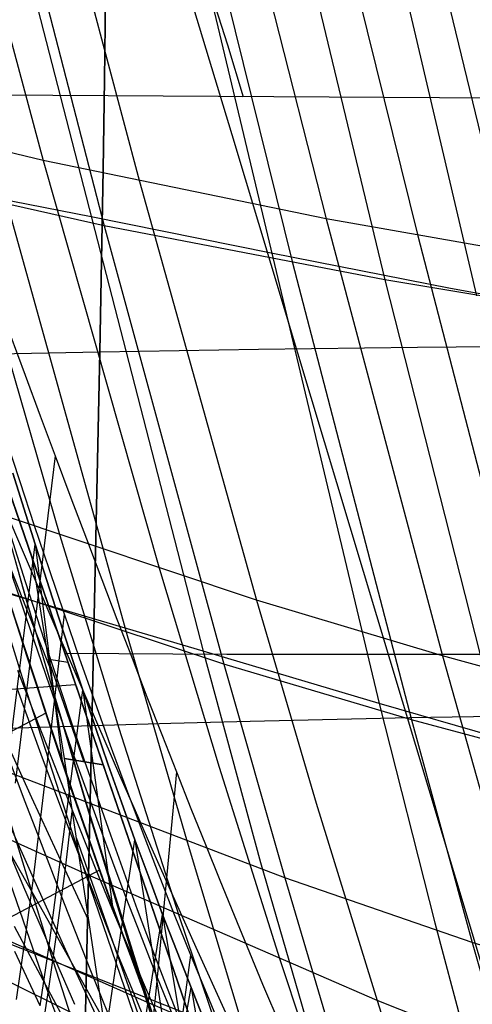
# Model space of a CAD drawing. Units: millimetres. Extents: x -250 to 250, y -79 to 68.
# Drawn here: x -57 to -47, y -36 to -15 of the extents above; entities that cross this region are included whole.
import ezdxf

# ---------------------------------------------------------------- set-up
doc = ezdxf.new("R2010")
doc.units = ezdxf.units.MM
doc.header["$MEASUREMENT"] = 0
doc.layers.add('Predefinito', color=7, linetype='Continuous', true_color=0x000000)

# ---------------------------------------------------------------- blocks, each defined once
blk = doc.blocks.new('Blocco 02')
at = {"layer": 'Predefinito'}
for p, q in [((-53.271, -15.763, -160.052), (-53.829, -13.915, -159.396)), ((-53.271, -15.763, 160.052), (-53.829, -13.915, 159.396)), ((-55.458, -14.489, 166.759), (-55.483, -16.42, 167.621)), ((-55.458, -14.489, -166.759), (-55.483, -16.42, -167.621)), ((-55.483, -16.42, -167.621), (-55.458, -14.489, -166.759)), ((-55.483, -16.42, 167.621), (-55.458, -14.489, 166.759)), ((-52.709, -17.622, -160.668), (-53.271, -15.763, -160.052)), ((-52.709, -17.622, 160.668), (-53.271, -15.763, 160.052)), ((-55.483, -16.42, 167.621), (-55.512, -18.374, 168.448)), ((-55.483, -16.42, -167.621), (-55.512, -18.374, -168.448)), ((-55.512, -18.374, -168.448), (-55.483, -16.42, -167.621)), ((-55.512, -18.374, 168.448), (-55.483, -16.42, 167.621)), ((-42.298, -52.203, -170.992), (-52.709, -17.622, -160.668)), ((-42.298, -52.203, 170.992), (-52.709, -17.622, 160.668)), ((-49.434, -48.942, 173.531), (-60.12, -17.906, 164.367)), ((-49.434, -48.942, -173.531), (-60.12, -17.906, -164.367)), ((-60.12, -17.906, -164.367), (-49.434, -48.942, -173.531)), ((-60.12, -17.906, 164.367), (-49.434, -48.942, 173.531)), ((-55.512, -18.374, 168.448), (-55.546, -20.348, 169.24)), ((-55.512, -18.374, -168.448), (-55.546, -20.348, -169.24)), ((-55.546, -20.348, -169.24), (-55.512, -18.374, -168.448)), ((-55.546, -20.348, 169.24), (-55.512, -18.374, 168.448)), ((-55.546, -20.348, 169.24), (-55.584, -22.341, 169.997)), ((-55.546, -20.348, -169.24), (-55.584, -22.341, -169.997)), ((-55.584, -22.341, -169.997), (-55.546, -20.348, -169.24)), ((-55.584, -22.341, 169.997), (-55.546, -20.348, 169.24)), ((-55.684, -30.788, -164.338), (-59.048, -21.019, -161.649)), ((-55.684, -30.788, 164.338), (-59.048, -21.019, 161.649)), ((-58.951, -21.302, 161.732), (-49.046, -50.069, 170.227)), ((-58.951, -21.302, -161.732), (-49.046, -50.069, -170.227)), ((-41.731, -22.18, 168.782), (-48.677, -22.236, 169.243)), ((-41.731, -22.18, -168.782), (-48.677, -22.236, -169.243)), ((-55.584, -22.341, -169.997), (-66.298, -22.551, -171.437)), ((-55.584, -22.341, 169.997), (-66.298, -22.551, 171.437)), ((-55.584, -22.341, 169.997), (-55.668, -26.373, 171.41)), ((-55.584, -22.341, -169.997), (-55.668, -26.373, -171.41)), ((-55.668, -26.373, -171.41), (-55.584, -22.341, -169.997)), ((-55.668, -26.373, 171.41), (-55.584, -22.341, 169.997)), ((-52.137, -22.281, 169.575), (-55.584, -22.341, 169.997)), ((-52.137, -22.281, -169.575), (-55.584, -22.341, -169.997)), ((-48.677, -22.236, 169.243), (-52.137, -22.281, 169.575)), ((-48.677, -22.236, -169.243), (-52.137, -22.281, -169.575)), ((-55.668, -26.373, 171.41), (-55.759, -30.454, 172.718)), ((-55.668, -26.373, -171.41), (-55.759, -30.454, -172.718)), ((-55.759, -30.454, -172.718), (-55.668, -26.373, -171.41)), ((-55.759, -30.454, 172.718), (-55.668, -26.373, 171.41)), ((-52.82, -28.9, -163.899), (-56.34, -28.883, -163.806)), ((-52.82, -28.9, 163.899), (-56.34, -28.883, 163.806)), ((0, -28.943, -164.141), (-52.82, -28.9, -163.899)), ((0, -28.943, 164.141), (-52.82, -28.9, 163.899)), ((-59.848, -29.819, -169.11), (-56.11, -29.554, -167.608)), ((-59.848, -29.819, 169.11), (-56.11, -29.554, 167.608)), ((-48.849, -30.281, 171.734), (-52.314, -30.357, 172.164)), ((-48.849, -30.281, -171.734), (-52.314, -30.357, -172.164)), ((-45.371, -30.223, 171.406), (-48.849, -30.281, 171.734)), ((-45.371, -30.223, -171.406), (-48.849, -30.281, -171.734)), ((-55.759, -30.454, -172.718), (-66.451, -30.797, -174.659)), ((-55.759, -30.454, 172.718), (-66.451, -30.797, 174.659)), ((-55.759, -30.454, 172.718), (-56.071, -44.562, 176.774)), ((-55.759, -30.454, -172.718), (-56.071, -44.562, -176.774)), ((-56.071, -44.562, -176.774), (-55.759, -30.454, -172.718)), ((-56.071, -44.562, 176.774), (-55.759, -30.454, 172.718)), ((-54.04, -30.403, 172.424), (-55.759, -30.454, 172.718)), ((-54.04, -30.403, -172.424), (-55.759, -30.454, -172.718)), ((-52.314, -30.357, 172.164), (-54.04, -30.403, 172.424)), ((-52.314, -30.357, -172.164), (-54.04, -30.403, -172.424)), ((-49.046, -50.067, -170.233), (-55.684, -30.788, -164.338)), ((-49.046, -50.067, 170.233), (-55.684, -30.788, 164.338))]:
    blk.add_line(p, q, dxfattribs=at)
blk = doc.blocks.new('Blocco 01')
at = {"layer": 'Predefinito'}
for p, q in [((-60.563, 0, -242.553), (-55.489, -19.595, -222.893)), ((-60.563, 0, 242.553), (-55.489, -19.595, 222.893)), ((-56.451, 0, -243.543), (-51.396, -20.402, -222.837)), ((-56.451, 0, 243.543), (-51.396, -20.402, 222.837)), ((-54.405, 0, -244.008), (-49.387, -20.769, -222.795)), ((-54.405, 0, 244.008), (-49.387, -20.769, 222.795)), ((-52.365, 0, -244.454), (-47.393, -21.118, -222.733)), ((-52.365, 0, 244.454), (-47.393, -21.118, 222.733)), ((-61.727, -0.033, 238.594), (-56.814, -18.178, 219.954)), ((-61.727, -0.033, -238.594), (-56.814, -18.178, -219.954)), ((-59.669, -0.061, 239.072), (-54.723, -18.633, 219.904)), ((-59.669, -0.061, -239.072), (-54.723, -18.633, -219.904)), ((-55.589, -0.1, 239.978), (-50.663, -19.444, 219.807)), ((-55.589, -0.1, -239.978), (-50.663, -19.444, -219.807)), ((-53.563, -0.114, 240.404), (-48.671, -19.812, 219.746)), ((-53.563, -0.114, -240.404), (-48.671, -19.812, -219.746)), ((-51.543, -0.126, 240.812), (-46.696, -20.16, 219.667)), ((-51.543, -0.126, -240.812), (-46.696, -20.16, -219.667)), ((-56.814, -18.178, 219.954), (-62.846, -16.755, 220.068)), ((-56.814, -18.178, -219.954), (-62.846, -16.755, -220.068)), ((-58.951, -17.687, 220.007), (-56.45, -26.321, 210.674)), ((-58.951, -17.687, -220.007), (-56.45, -26.321, -210.674)), ((-55.489, -19.595, -222.893), (-61.693, -18.203, -222.956)), ((-55.489, -19.595, 222.893), (-61.693, -18.203, 222.956)), ((-56.814, -18.178, 219.954), (-54.283, -27.048, 210.339)), ((-50.663, -19.444, 219.807), (-56.814, -18.178, 219.954)), ((-56.814, -18.178, -219.954), (-54.283, -27.048, -210.339)), ((-50.663, -19.444, -219.807), (-56.814, -18.178, -219.954)), ((-59.737, -18.661, -222.942), (-57.185, -27.712, -213.418)), ((-59.737, -18.661, 222.942), (-57.185, -27.712, 213.418)), ((-54.723, -18.633, 219.904), (-52.18, -27.723, 210.016)), ((-54.723, -18.633, -219.904), (-52.18, -27.723, -210.016)), ((-57.591, -19.145, -222.917), (-55.005, -28.437, -213.103)), ((-57.591, -19.145, 222.917), (-55.005, -28.437, 213.103)), ((-50.663, -19.444, 219.807), (-48.134, -28.931, 209.397)), ((-44.738, -20.488, 219.577), (-50.663, -19.444, 219.807)), ((-50.663, -19.444, -219.807), (-48.134, -28.931, -209.397)), ((-44.738, -20.488, -219.577), (-50.663, -19.444, -219.807)), ((-55.489, -19.595, -222.893), (-52.887, -29.111, -212.798)), ((-49.387, -20.769, -222.795), (-55.489, -19.595, -222.893)), ((-55.489, -19.595, 222.893), (-52.887, -29.111, 212.798)), ((-49.387, -20.769, 222.795), (-55.489, -19.595, 222.893)), ((-48.671, -19.812, 219.746), (-46.164, -29.481, 209.081)), ((-48.671, -19.812, -219.746), (-46.164, -29.481, -209.081)), ((-51.396, -20.402, -222.837), (-48.808, -30.319, -212.21)), ((-51.396, -20.402, 222.837), (-48.808, -30.319, 212.21)), ((-49.387, -20.769, -222.795), (-46.82, -30.869, -211.908)), ((-43.467, -21.75, -222.588), (-49.387, -20.769, -222.795)), ((-49.387, -20.769, 222.795), (-46.82, -30.869, 211.908)), ((-43.467, -21.75, 222.588), (-49.387, -20.769, 222.795)), ((-57.473, -24.967, 161.859), (-56.986, -26.511, 161.821)), ((-56.986, -26.511, 161.821), (-57.473, -24.967, 161.859)), ((-56.986, -26.511, -161.821), (-57.473, -24.967, -161.859)), ((-57.473, -24.967, -161.859), (-56.986, -26.511, -161.821)), ((-58.438, -25.633, 210.975), (-57.178, -29.706, 206.331)), ((-52.18, -27.723, 210.016), (-58.438, -25.633, 210.975)), ((-58.438, -25.633, -210.975), (-57.178, -29.706, -206.331)), ((-52.18, -27.723, -210.016), (-58.438, -25.633, -210.975)), ((-57.195, -27.328, 161.039), (-57.677, -25.816, 161.075)), ((-57.195, -27.328, -161.039), (-57.677, -25.816, -161.075)), ((-56.45, -26.321, 210.674), (-55.17, -30.504, 205.899)), ((-56.45, -26.321, -210.674), (-55.17, -30.504, -205.899)), ((-57.762, -32.701, 164.037), (-56.986, -26.511, 161.821)), ((-57.762, -32.701, -164.037), (-56.986, -26.511, -161.821)), ((-57.183, -28.095, 162.387), (-57.678, -26.626, 162.446)), ((-57.183, -28.095, -162.387), (-57.678, -26.626, -162.446)), ((-56.986, -26.511, 161.821), (-56.481, -28.082, 161.729)), ((-56.986, -26.511, 161.821), (-56.404, -31.226, 160.073)), ((-56.481, -28.082, 161.729), (-56.986, -26.511, 161.821)), ((-56.481, -28.082, -161.729), (-56.986, -26.511, -161.821)), ((-56.986, -26.511, -161.821), (-56.481, -28.082, -161.729)), ((-56.986, -26.511, -161.821), (-56.404, -31.226, -160.073)), ((-52.887, -29.111, -212.798), (-59.184, -27.028, -213.698)), ((-52.887, -29.111, 212.798), (-59.184, -27.028, 213.698)), ((-54.283, -27.048, 210.339), (-52.989, -31.347, 205.419)), ((-54.283, -27.048, -210.339), (-52.989, -31.347, -205.419)), ((-56.695, -28.868, 160.947), (-57.195, -27.328, 161.039)), ((-56.695, -28.868, -160.947), (-57.195, -27.328, -161.039)), ((-57.321, -28.455, -160.293), (-57.6, -27.592, -160.323)), ((-57.321, -28.455, 160.293), (-57.6, -27.592, 160.323)), ((-57.185, -27.712, -213.418), (-55.884, -32.132, -208.561)), ((-57.185, -27.712, 213.418), (-55.884, -32.132, 208.561)), ((-52.18, -27.723, 210.016), (-50.88, -32.13, 204.955)), ((-48.134, -28.931, 209.397), (-52.18, -27.723, 210.016)), ((-52.18, -27.723, -210.016), (-50.88, -32.13, -204.955)), ((-48.134, -28.931, -209.397), (-52.18, -27.723, -210.016)), ((-57.166, -28.931, 160.269), (-57.411, -28.178, 160.305)), ((-57.166, -28.931, -160.269), (-57.411, -28.178, -160.305)), ((-56.672, -29.59, 162.278), (-57.183, -28.095, 162.387)), ((-56.672, -29.59, -162.278), (-57.183, -28.095, -162.387)), ((-56.481, -28.082, 161.729), (-56.219, -28.878, 161.66)), ((-56.219, -28.878, 161.66), (-56.481, -28.082, 161.729)), ((-56.219, -28.878, -161.66), (-56.481, -28.082, -161.729)), ((-56.481, -28.082, -161.729), (-56.219, -28.878, -161.66)), ((-57.04, -29.315, -160.245), (-57.321, -28.455, -160.293)), ((-57.04, -29.315, 160.245), (-57.321, -28.455, 160.293)), ((-55.005, -28.437, -213.103), (-53.687, -32.973, -208.096)), ((-55.005, -28.437, 213.103), (-53.687, -32.973, 208.096)), ((-56.917, -29.689, 160.218), (-57.166, -28.931, 160.269)), ((-56.917, -29.689, -160.218), (-57.166, -28.931, -160.269)), ((-56.437, -29.648, 160.879), (-56.695, -28.868, 160.947)), ((-56.437, -29.648, -160.879), (-56.695, -28.868, -160.947)), ((-56.219, -28.878, 161.66), (-55.952, -29.679, 161.577)), ((-55.952, -29.679, 161.577), (-56.219, -28.878, 161.66)), ((-55.952, -29.679, -161.577), (-56.219, -28.878, -161.66)), ((-56.219, -28.878, -161.66), (-55.952, -29.679, -161.577)), ((-48.134, -28.931, 209.397), (-46.843, -33.532, 204.067)), ((-44.213, -30.002, 208.748), (-48.134, -28.931, 209.397)), ((-48.134, -28.931, -209.397), (-46.843, -33.532, -204.067)), ((-44.213, -30.002, -208.748), (-48.134, -28.931, -209.397)), ((-52.887, -29.111, -212.798), (-51.562, -33.754, -207.645)), ((-48.808, -30.319, -212.21), (-52.887, -29.111, -212.798)), ((-52.887, -29.111, 212.798), (-51.562, -33.754, 207.645)), ((-48.808, -30.319, 212.21), (-52.887, -29.111, 212.798)), ((-56.757, -30.173, -160.179), (-57.04, -29.315, -160.245)), ((-56.757, -30.173, 160.179), (-57.04, -29.315, 160.245)), ((-56.857, -31.073, 162.81), (-57.375, -29.657, 162.937)), ((-56.857, -31.073, -162.81), (-57.375, -29.657, -162.937)), ((-57.178, -29.706, 206.331), (-55.894, -33.662, 201.604)), ((-57.178, -29.706, -206.331), (-55.894, -33.662, -201.604)), ((-56.663, -30.454, 160.153), (-56.917, -29.689, 160.218)), ((-56.663, -30.454, -160.153), (-56.917, -29.689, -160.218)), ((-56.687, -35.221, 163.669), (-55.952, -29.679, 161.577)), ((-56.687, -35.221, -163.669), (-55.952, -29.679, -161.577)), ((-56.139, -31.107, 162.114), (-56.672, -29.59, 162.278)), ((-56.139, -31.107, -162.114), (-56.672, -29.59, -162.278)), ((-56.174, -30.434, 160.797), (-56.437, -29.648, 160.879)), ((-56.174, -30.434, -160.797), (-56.437, -29.648, -160.879)), ((-55.952, -29.679, 161.577), (-55.679, -30.486, 161.478)), ((-55.952, -29.679, 161.577), (-55.306, -34.37, 159.592)), ((-55.679, -30.486, 161.478), (-55.952, -29.679, 161.577)), ((-55.679, -30.486, -161.478), (-55.952, -29.679, -161.577)), ((-55.952, -29.679, -161.577), (-55.679, -30.486, -161.478)), ((-55.952, -29.679, -161.577), (-55.306, -34.37, -159.592)), ((-56.757, -30.173, -160.179), (-77.218, -41.037, -175.954)), ((-56.757, -30.173, 160.179), (-77.218, -41.037, 175.954)), ((-56.471, -31.028, -160.095), (-56.757, -30.173, -160.179)), ((-56.471, -31.028, 160.095), (-56.757, -30.173, 160.179)), ((-48.808, -30.319, -212.21), (-47.49, -35.153, -206.779)), ((-44.85, -31.391, -211.588), (-48.808, -30.319, -212.21)), ((-48.808, -30.319, 212.21), (-47.49, -35.153, 206.779)), ((-44.85, -31.391, 211.588), (-48.808, -30.319, 212.21)), ((-56.404, -31.226, 160.073), (-56.663, -30.454, 160.153)), ((-56.404, -31.226, -160.073), (-56.663, -30.454, -160.153)), ((-55.905, -31.227, 160.698), (-56.174, -30.434, 160.797)), ((-55.905, -31.227, -160.698), (-56.174, -30.434, -160.797)), ((-55.679, -30.486, 161.478), (-55.398, -31.297, 161.364)), ((-55.398, -31.297, 161.364), (-55.679, -30.486, 161.478)), ((-55.398, -31.297, -161.364), (-55.679, -30.486, -161.478)), ((-55.679, -30.486, -161.478), (-55.398, -31.297, -161.364)), ((-55.17, -30.504, 205.899), (-53.868, -34.567, 201.037)), ((-55.17, -30.504, -205.899), (-53.868, -34.567, -201.037)), ((-56.321, -32.508, 162.634), (-56.857, -31.073, 162.81)), ((-56.321, -32.508, -162.634), (-56.857, -31.073, -162.81)), ((-56.181, -31.881, -159.993), (-56.471, -31.028, -160.095)), ((-56.181, -31.881, 159.993), (-56.471, -31.028, 160.095)), ((-55.585, -32.643, 161.894), (-56.139, -31.107, 162.114)), ((-55.585, -32.643, -161.894), (-56.139, -31.107, -162.114)), ((-57.904, -31.337, -208.979), (-56.601, -35.548, -204.178)), ((-51.562, -33.754, -207.645), (-57.904, -31.337, -208.979)), ((-57.904, -31.337, 208.979), (-56.601, -35.548, 204.178)), ((-51.562, -33.754, 207.645), (-57.904, -31.337, 208.979)), ((-56.139, -32.003, 159.977), (-56.404, -31.226, 160.073)), ((-56.139, -32.003, -159.977), (-56.404, -31.226, -160.073)), ((-55.629, -32.025, 160.584), (-55.905, -31.227, 160.698)), ((-55.629, -32.025, -160.584), (-55.905, -31.227, -160.698)), ((-55.398, -31.297, 161.364), (-55.112, -32.11, 161.234)), ((-55.112, -32.11, 161.234), (-55.398, -31.297, 161.364)), ((-55.112, -32.11, -161.234), (-55.398, -31.297, -161.364)), ((-55.398, -31.297, -161.364), (-55.112, -32.11, -161.234)), ((-52.989, -31.347, 205.419), (-51.672, -35.523, 200.409)), ((-52.989, -31.347, -205.419), (-51.672, -35.523, -200.409)), ((-55.887, -32.732, -159.873), (-56.181, -31.881, -159.993)), ((-55.887, -32.732, 159.873), (-56.181, -31.881, 159.993)), ((-55.868, -32.787, 159.865), (-56.139, -32.003, 159.977)), ((-55.868, -32.787, -159.865), (-56.139, -32.003, -159.977)), ((-55.346, -32.828, 160.454), (-55.629, -32.025, 160.584)), ((-55.346, -32.828, -160.454), (-55.629, -32.025, -160.584)), ((-55.884, -32.132, -208.561), (-54.56, -36.449, -203.62)), ((-55.884, -32.132, 208.561), (-54.56, -36.449, 203.62)), ((-55.112, -32.11, 161.234), (-54.819, -32.925, 161.089)), ((-54.819, -32.925, 161.089), (-55.112, -32.11, 161.234)), ((-54.819, -32.925, -161.089), (-55.112, -32.11, -161.234)), ((-55.112, -32.11, -161.234), (-54.819, -32.925, -161.089)), ((-50.88, -32.13, 204.955), (-49.557, -36.411, 199.802)), ((-50.88, -32.13, -204.955), (-49.557, -36.411, -199.802)), ((-57.231, -33.953, 163.874), (-57.762, -32.701, 164.037)), ((-57.231, -33.953, -163.874), (-57.762, -32.701, -164.037)), ((-55.765, -33.96, 162.405), (-56.321, -32.508, 162.634)), ((-55.765, -33.96, -162.405), (-56.321, -32.508, -162.634)), ((-55.298, -33.414, 161.762), (-55.585, -32.643, 161.894)), ((-55.298, -33.414, -161.762), (-55.585, -32.643, -161.894)), ((-57.92, -32.754, 202.133), (-56.63, -36.465, 197.446)), ((-55.894, -33.662, 201.604), (-57.92, -32.754, 202.133)), ((-57.92, -32.754, -202.133), (-56.63, -36.465, -197.446)), ((-55.894, -33.662, -201.604), (-57.92, -32.754, -202.133)), ((-55.588, -33.582, -159.736), (-55.887, -32.732, -159.873)), ((-55.588, -33.582, 159.736), (-55.887, -32.732, 159.873)), ((-55.59, -33.576, 159.737), (-55.868, -32.787, 159.865)), ((-55.59, -33.576, -159.737), (-55.868, -32.787, -159.865)), ((-55.057, -33.634, 160.307), (-55.346, -32.828, 160.454)), ((-55.057, -33.634, -160.307), (-55.346, -32.828, -160.454)), ((-55.552, -37.787, 163.129), (-54.819, -32.925, 161.089)), ((-55.552, -37.787, -163.129), (-54.819, -32.925, -161.089)), ((-54.819, -32.925, 161.089), (-54.521, -33.738, 160.929)), ((-54.819, -32.925, 161.089), (-54.097, -37.579, 158.842)), ((-54.521, -33.738, 160.929), (-54.819, -32.925, 161.089)), ((-54.521, -33.738, -160.929), (-54.819, -32.925, -161.089)), ((-54.819, -32.925, -161.089), (-54.521, -33.738, -160.929)), ((-54.819, -32.925, -161.089), (-54.097, -37.579, -158.842)), ((-53.687, -32.973, -208.096), (-52.346, -37.403, -202.999)), ((-53.687, -32.973, 208.096), (-52.346, -37.403, 202.999)), ((-55.007, -34.186, 161.616), (-55.298, -33.414, 161.762)), ((-55.007, -34.186, -161.616), (-55.298, -33.414, -161.762)), ((-55.588, -33.582, -159.736), (-73.482, -43.045, -175.337)), ((-55.588, -33.582, 159.736), (-73.482, -43.045, 175.337)), ((-55.894, -33.662, 201.604), (-54.584, -37.477, 196.783)), ((-49.557, -36.411, 199.802), (-55.894, -33.662, 201.604)), ((-55.894, -33.662, -201.604), (-54.584, -37.477, -196.783)), ((-49.557, -36.411, -199.802), (-55.894, -33.662, -201.604)), ((-55.306, -34.37, 159.592), (-55.59, -33.576, 159.737)), ((-55.306, -34.37, -159.592), (-55.59, -33.576, -159.737)), ((-55.284, -34.431, -159.58), (-55.588, -33.582, -159.736)), ((-55.284, -34.431, 159.58), (-55.588, -33.582, 159.736)), ((-54.761, -34.443, 160.145), (-55.057, -33.634, 160.307)), ((-54.761, -34.443, -160.145), (-55.057, -33.634, -160.307)), ((-54.521, -33.738, 160.929), (-54.217, -34.547, 160.754)), ((-54.217, -34.547, 160.754), (-54.521, -33.738, 160.929)), ((-54.217, -34.547, -160.754), (-54.521, -33.738, -160.929)), ((-54.521, -33.738, -160.929), (-54.217, -34.547, -160.754)), ((-51.562, -33.754, -207.645), (-50.213, -38.287, -202.398)), ((-47.49, -35.153, -206.779), (-51.562, -33.754, -207.645)), ((-51.562, -33.754, 207.645), (-50.213, -38.287, 202.398)), ((-47.49, -35.153, 206.779), (-51.562, -33.754, 207.645)), ((-56.687, -35.221, 163.669), (-57.231, -33.953, 163.874)), ((-56.687, -35.221, -163.669), (-57.231, -33.953, -163.874)), ((-55.188, -35.417, 162.123), (-55.765, -33.96, 162.405)), ((-55.188, -35.417, -162.123), (-55.765, -33.96, -162.405)), ((-54.709, -34.957, 161.456), (-55.007, -34.186, 161.616)), ((-54.709, -34.957, -161.456), (-55.007, -34.186, -161.616)), ((-55.014, -35.17, 159.43), (-55.306, -34.37, 159.592)), ((-55.014, -35.17, -159.43), (-55.306, -34.37, -159.592)), ((-54.975, -35.278, -159.407), (-55.284, -34.431, -159.58)), ((-54.975, -35.278, 159.407), (-55.284, -34.431, 159.58)), ((-54.961, -39.065, 162.794), (-54.217, -34.547, 160.754)), ((-54.961, -39.065, -162.794), (-54.217, -34.547, -160.754)), ((-54.458, -35.252, 159.966), (-54.761, -34.443, 160.145)), ((-54.458, -35.252, -159.966), (-54.761, -34.443, -160.145)), ((-54.217, -34.547, 160.754), (-53.6, -36.134, 160.366)), ((-54.217, -34.547, 160.754), (-53.453, -39.177, 158.368)), ((-53.6, -36.134, 160.366), (-54.217, -34.547, 160.754)), ((-53.6, -36.134, -160.366), (-54.217, -34.547, -160.754)), ((-54.217, -34.547, -160.754), (-53.6, -36.134, -160.366)), ((-54.217, -34.547, -160.754), (-53.453, -39.177, -158.368)), ((-53.868, -34.567, 201.037), (-52.539, -38.486, 196.078)), ((-53.868, -34.567, -201.037), (-52.539, -38.486, -196.078)), ((-56.601, -35.548, -204.178), (-58.641, -34.645, -204.693)), ((-56.601, -35.548, 204.178), (-58.641, -34.645, 204.693)), ((-54.407, -35.723, 161.282), (-54.709, -34.957, 161.456)), ((-54.407, -35.723, -161.282), (-54.709, -34.957, -161.456)), ((-56.881, -36.531, 164.21), (-56.687, -35.221, 163.669)), ((-56.881, -36.531, -164.21), (-56.687, -35.221, -163.669)), ((-56.128, -36.502, 163.421), (-56.687, -35.221, 163.669)), ((-56.128, -36.502, -163.421), (-56.687, -35.221, -163.669)), ((-54.716, -35.972, 159.251), (-55.014, -35.17, 159.43)), ((-54.716, -35.972, -159.251), (-55.014, -35.17, -159.43)), ((-54.149, -36.06, 159.771), (-54.458, -35.252, 159.966)), ((-54.149, -36.06, -159.771), (-54.458, -35.252, -159.966)), ((-47.49, -35.153, -206.779), (-46.149, -39.868, -201.244)), ((-43.556, -36.394, -205.886), (-47.49, -35.153, -206.779)), ((-47.49, -35.153, 206.779), (-46.149, -39.868, 201.244)), ((-43.556, -36.394, 205.886), (-47.49, -35.153, 206.779)), ((-56.881, -36.531, 164.21), (-57.429, -35.348, 164.429)), ((-56.881, -36.531, -164.21), (-57.429, -35.348, -164.429)), ((-54.591, -36.869, 161.789), (-55.188, -35.417, 162.123)), ((-54.591, -36.869, -161.789), (-55.188, -35.417, -162.123)), ((-54.659, -36.122, -159.216), (-54.975, -35.278, -159.407)), ((-54.659, -36.122, 159.216), (-54.975, -35.278, 159.407)), ((-56.63, -36.465, 197.446), (-58.632, -35.487, 198.026)), ((-56.63, -36.465, -197.446), (-58.632, -35.487, -198.026)), ((-56.601, -35.548, -204.178), (-55.938, -37.601, -201.736)), ((-54.56, -36.449, -203.62), (-56.601, -35.548, -204.178)), ((-56.601, -35.548, 204.178), (-55.938, -37.601, 201.736)), ((-54.56, -36.449, 203.62), (-56.601, -35.548, 204.178)), ((-51.672, -35.523, 200.409), (-50.33, -39.551, 195.3)), ((-51.672, -35.523, -200.409), (-50.33, -39.551, -195.3)), ((-53.795, -37.226, 160.899), (-54.407, -35.723, 161.282)), ((-53.795, -37.226, -160.899), (-54.407, -35.723, -161.282)), ((-54.41, -36.776, 159.055), (-54.716, -35.972, 159.251)), ((-54.41, -36.776, -159.055), (-54.716, -35.972, -159.251)), ((-54.338, -36.961, -159.008), (-54.659, -36.122, -159.216)), ((-54.338, -36.961, 159.008), (-54.659, -36.122, 159.216)), ((-53.834, -36.862, 159.561), (-54.149, -36.06, 159.771)), ((-53.834, -36.862, -159.561), (-54.149, -36.06, -159.771)), ((-54.171, -39.316, 161.913), (-53.6, -36.134, 160.366)), ((-54.171, -39.316, -161.913), (-53.6, -36.134, -160.366)), ((-53.6, -36.134, 160.366), (-53.292, -36.9, 160.158)), ((-53.6, -36.134, 160.366), (-52.793, -40.733, 157.838)), ((-53.292, -36.9, 160.158), (-53.6, -36.134, 160.366)), ((-53.292, -36.9, -160.158), (-53.6, -36.134, -160.366)), ((-53.6, -36.134, -160.366), (-53.292, -36.9, -160.158)), ((-53.6, -36.134, -160.366), (-52.793, -40.733, -157.838)), ((-56.63, -36.465, 197.446), (-55.311, -40.018, 192.658)), ((-52.539, -38.486, 196.078), (-56.63, -36.465, 197.446)), ((-56.63, -36.465, -197.446), (-55.311, -40.018, -192.658)), ((-52.539, -38.486, -196.078), (-56.63, -36.465, -197.446)), ((-54.56, -36.449, -203.62), (-53.203, -40.613, -198.558)), ((-50.213, -38.287, -202.398), (-54.56, -36.449, -203.62)), ((-54.56, -36.449, 203.62), (-53.203, -40.613, 198.558)), ((-50.213, -38.287, 202.398), (-54.56, -36.449, 203.62)), ((-49.557, -36.411, 199.802), (-48.209, -40.539, 194.545)), ((-45.53, -38, 198.638), (-49.557, -36.411, 199.802)), ((-49.557, -36.411, -199.802), (-48.209, -40.539, -194.545)), ((-45.53, -38, -198.638), (-49.557, -36.411, -199.802))]:
    blk.add_line(p, q, dxfattribs=at)
blk = doc.blocks.new('FILE_STR_3D_02')
at = {"layer": 'Predefinito'}
blk.add_blockref('Blocco 01', (0, 0), dxfattribs=at)

msp = doc.modelspace()

# ---------------------------------------------------------------- linework, layer by layer
at = {"layer": 'Predefinito'}
for p, q in [((-62.275, -9.548, -232.412), (-57.189, -27.695, -213.432)), ((-62.275, -9.548, 232.412), (-57.189, -27.695, 213.432)), ((-58.205, -9.947, -233.08), (-53.336, -28.831, -213.215)), ((-58.205, -9.947, 233.08), (-53.336, -28.831, 213.215)), ((-54.196, -10.346, -233.638), (-49.508, -29.969, -212.862)), ((-54.196, -10.346, 233.638), (-49.508, -29.969, 212.862)), ((-52.803, -15.677, -160.075), (-53.157, -14.559, -159.704)), ((-52.803, -15.677, 160.075), (-53.157, -14.559, 159.704)), ((-52.46, -16.806, -160.424), (-52.803, -15.677, -160.075)), ((-52.46, -16.806, 160.424), (-52.803, -15.677, 160.075)), ((-59.965, -16.741, -160.275), (0, -17.089, -160.432)), ((-59.965, -16.741, 160.275), (0, -17.089, 160.432)), ((-55.774, -19.405, -223.168), (-59.734, -18.623, -222.929)), ((-55.774, -19.405, 223.168), (-59.734, -18.623, 222.929)), ((-51.857, -20.192, -223.288), (-55.774, -19.405, -223.168)), ((-51.857, -20.192, 223.288), (-55.774, -19.405, 223.168)), ((-47.958, -20.956, -223.304), (-51.857, -20.192, -223.288)), ((-47.958, -20.956, 223.304), (-51.857, -20.192, 223.288)), ((-44.045, -21.676, -223.239), (-47.958, -20.956, -223.304)), ((-44.045, -21.676, 223.239), (-47.958, -20.956, 223.304)), ((-57.542, -21.944, -162.691), (-57.209, -22.839, -162.733)), ((-57.542, -21.944, 162.691), (-57.209, -22.839, 162.733)), ((-57.209, -22.839, -162.733), (-56.88, -23.721, -162.754)), ((-57.209, -22.839, 162.733), (-56.88, -23.721, 162.754)), ((-56.88, -23.721, -162.754), (-56.556, -24.589, -162.757)), ((-56.88, -23.721, 162.754), (-56.556, -24.589, 162.757)), ((-57.317, -25.156, -161.733), (-57.628, -24.204, -161.758)), ((-57.317, -25.156, 161.733), (-57.628, -24.204, 161.758)), ((-56.556, -24.589, -162.757), (-57.422, -31.697, -165.282)), ((-56.556, -24.589, 162.757), (-57.422, -31.697, 165.282)), ((-56.556, -24.589, -162.757), (-56.214, -25.499, -162.739)), ((-56.556, -24.589, 162.757), (-56.214, -25.499, 162.739)), ((-57.001, -26.111, -161.687), (-57.317, -25.156, -161.733)), ((-57.001, -26.111, 161.687), (-57.317, -25.156, 161.733)), ((-57.046, -26.836, -163.243), (-57.577, -25.295, -163.308)), ((-57.046, -26.836, -163.243), (-57.577, -25.295, -163.308)), ((-57.046, -26.836, 163.243), (-57.577, -25.295, 163.308)), ((-56.214, -25.499, -162.739), (-55.875, -26.393, -162.701)), ((-56.214, -25.499, 162.739), (-55.875, -26.393, 162.701)), ((-57.261, -26.639, -163.812), (-57.612, -25.818, -163.835)), ((-57.261, -26.639, 163.812), (-57.612, -25.818, 163.835)), ((-56.68, -27.068, -161.619), (-57.001, -26.111, -161.687)), ((-56.68, -27.068, 161.619), (-57.001, -26.111, 161.687)), ((-55.875, -26.393, -162.701), (-55.541, -27.272, -162.643)), ((-55.875, -26.393, 162.701), (-55.541, -27.272, 162.643)), ((-57.189, -27.695, -213.432), (-60.783, -26.649, -213.537)), ((-57.189, -27.695, 213.432), (-60.783, -26.649, 213.537)), ((-57.19, -27.865, -163.615), (-57.722, -26.523, -163.71)), ((-57.19, -27.865, -163.615), (-57.722, -26.523, -163.71)), ((-57.19, -27.865, 163.615), (-57.722, -26.523, 163.71)), ((-56.915, -27.447, -163.773), (-57.261, -26.639, -163.812)), ((-56.915, -27.447, 163.773), (-57.261, -26.639, 163.812)), ((-56.353, -31.16, -163.671), (-57.046, -26.836, -163.243)), ((-56.353, -31.16, -163.671), (-57.046, -26.836, -163.243)), ((-57.046, -26.836, -163.243), (-55.509, -31.3, -164.468)), ((-56.353, -31.16, -163.671), (-57.046, -26.836, -163.243)), ((-56.353, -31.16, -163.671), (-57.046, -26.836, -163.243)), ((-57.046, -26.836, -163.243), (-55.509, -31.3, -164.468)), ((-56.353, -31.16, 163.671), (-57.046, -26.836, 163.243)), ((-56.353, -31.16, 163.671), (-57.046, -26.836, 163.243)), ((-57.046, -26.836, 163.243), (-55.509, -31.3, 164.468)), ((-56.354, -28.026, -161.531), (-56.68, -27.068, -161.619)), ((-56.354, -28.026, 161.531), (-56.68, -27.068, 161.619)), ((-55.541, -27.272, -162.643), (-55.21, -28.135, -162.567)), ((-55.541, -27.272, 162.643), (-55.21, -28.135, 162.567)), ((-56.551, -28.293, -163.715), (-56.915, -27.447, -163.773)), ((-56.551, -28.293, 163.715), (-56.915, -27.447, 163.773)), ((-57.189, -27.695, -213.432), (-55.887, -32.104, -208.572)), ((-53.336, -28.831, -213.215), (-57.189, -27.695, -213.432)), ((-57.189, -27.695, 213.432), (-55.887, -32.104, 208.572)), ((-53.336, -28.831, 213.215), (-57.189, -27.695, 213.432)), ((-57.514, -27.845, -160.324), (-57.24, -28.687, -160.292)), ((-57.514, -27.845, 160.324), (-57.24, -28.687, 160.292)), ((-56.653, -29.213, -163.478), (-57.19, -27.865, -163.615)), ((-56.653, -29.213, -163.478), (-57.19, -27.865, -163.615)), ((-56.653, -29.213, 163.478), (-57.19, -27.865, 163.615)), ((-56.691, -30.988, -162.551), (-56.354, -28.026, -161.531)), ((-56.691, -30.988, 162.551), (-56.354, -28.026, 161.531)), ((-56.023, -28.982, -161.421), (-56.354, -28.026, -161.531)), ((-56.023, -28.982, 161.421), (-56.354, -28.026, 161.531)), ((-55.21, -28.135, -162.567), (-54.882, -28.985, -162.473)), ((-55.21, -28.135, 162.567), (-54.882, -28.985, 162.473)), ((-56.193, -29.123, -163.641), (-56.551, -28.293, -163.715)), ((-56.193, -29.123, 163.641), (-56.551, -28.293, 163.715)), ((-57.24, -28.687, -160.292), (-56.968, -29.517, -160.244)), ((-57.24, -28.687, 160.292), (-56.968, -29.517, 160.244)), ((-53.336, -28.831, -213.215), (-52.087, -33.416, -208.127)), ((-49.508, -29.969, -212.862), (-53.336, -28.831, -213.215)), ((-53.336, -28.831, 213.215), (-52.087, -33.416, 208.127)), ((-49.508, -29.969, 212.862), (-53.336, -28.831, 213.215)), ((-56.687, -29.003, -163.458), (-56.276, -29.071, -163.847)), ((-56.687, -29.003, -163.458), (-56.276, -29.071, -163.847)), ((-56.687, -29.003, 163.458), (-56.276, -29.071, 163.847)), ((-55.687, -29.935, -161.29), (-56.023, -28.982, -161.421)), ((-55.687, -29.935, 161.29), (-56.023, -28.982, 161.421)), ((-54.882, -28.985, -162.473), (-54.558, -29.82, -162.363)), ((-54.882, -28.985, 162.473), (-54.558, -29.82, 162.363)), ((-57.029, -30.119, -162.663), (-57.363, -29.249, -162.758)), ((-57.029, -30.119, 162.663), (-57.363, -29.249, 162.758)), ((-56.675, -29.082, -163.466), (-55.931, -31.23, -164.07)), ((-56.675, -29.082, -163.466), (-55.931, -31.23, -164.07)), ((-56.675, -29.082, 163.466), (-55.931, -31.23, 164.07)), ((-55.839, -29.939, -163.551), (-56.193, -29.123, -163.641)), ((-55.839, -29.939, 163.551), (-56.193, -29.123, 163.641)), ((-56.968, -29.517, -160.244), (-56.696, -30.336, -160.179)), ((-56.968, -29.517, 160.244), (-56.696, -30.336, 160.179)), ((-54.558, -29.82, -162.363), (-54.236, -30.641, -162.236)), ((-54.558, -29.82, 162.363), (-54.236, -30.641, 162.236)), ((-56.691, -30.988, -162.551), (-57.029, -30.119, -162.663)), ((-56.691, -30.988, 162.551), (-57.029, -30.119, 162.663)), ((-55.491, -30.74, -163.445), (-55.839, -29.939, -163.551)), ((-55.491, -30.74, 163.445), (-55.839, -29.939, 163.551)), ((-55.347, -30.881, -161.14), (-55.687, -29.935, -161.29)), ((-55.347, -30.881, 161.14), (-55.687, -29.935, 161.29)), ((-49.508, -29.969, -212.862), (-48.304, -34.729, -207.537)), ((-45.691, -31.072, -212.392), (-49.508, -29.969, -212.862)), ((-49.508, -29.969, 212.862), (-48.304, -34.729, 207.537)), ((-45.691, -31.072, 212.392), (-49.508, -29.969, 212.862)), ((-56.696, -30.336, -160.179), (-56.425, -31.144, -160.099)), ((-56.696, -30.336, 160.179), (-56.425, -31.144, 160.099)), ((-57.059, -32.014, -164.537), (-57.778, -30.445, -164.757)), ((-57.059, -32.014, -164.537), (-57.778, -30.445, -164.757)), ((-57.059, -32.014, 164.537), (-57.778, -30.445, 164.757)), ((-55.147, -31.527, -163.326), (-55.491, -30.74, -163.445)), ((-55.147, -31.527, 163.326), (-55.491, -30.74, 163.445)), ((-54.236, -30.641, -162.236), (-53.918, -31.45, -162.093)), ((-54.236, -30.641, 162.236), (-53.918, -31.45, 162.093)), ((-57.026, -33.761, -163.557), (-56.691, -30.988, -162.551)), ((-57.026, -33.761, 163.557), (-56.691, -30.988, 162.551)), ((-56.35, -31.855, -162.42), (-56.691, -30.988, -162.551)), ((-56.35, -31.855, 162.42), (-56.691, -30.988, 162.551)), ((-55.003, -31.818, -160.972), (-55.347, -30.881, -161.14)), ((-55.003, -31.818, 160.972), (-55.347, -30.881, 161.14)), ((-56.425, -31.144, -160.099), (-56.154, -31.941, -160.002)), ((-56.425, -31.144, 160.099), (-56.154, -31.941, 160.002)), ((-55.267, -38.375, -164.453), (-56.353, -31.16, -163.671)), ((-55.509, -31.3, -164.468), (-56.353, -31.16, -163.671)), ((-55.267, -38.375, -164.453), (-56.353, -31.16, -163.671)), ((-56.353, -31.16, -163.671), (-55.509, -31.3, -164.468)), ((-55.267, -38.375, -164.453), (-56.353, -31.16, -163.671)), ((-55.509, -31.3, -164.468), (-56.353, -31.16, -163.671)), ((-55.267, -38.375, -164.453), (-56.353, -31.16, -163.671)), ((-56.353, -31.16, -163.671), (-55.509, -31.3, -164.468)), ((-55.267, -38.375, 164.453), (-56.353, -31.16, 163.671)), ((-55.509, -31.3, 164.468), (-56.353, -31.16, 163.671)), ((-55.267, -38.375, 164.453), (-56.353, -31.16, 163.671)), ((-56.353, -31.16, 163.671), (-55.509, -31.3, 164.468)), ((-57.217, -32.066, -161.084), (-57.511, -31.294, -161.162)), ((-57.217, -32.066, 161.084), (-57.511, -31.294, 161.162)), ((-55.509, -31.3, -164.468), (-49.045, -50.072, -170.217)), ((-55.509, -31.3, -164.468), (-49.045, -50.072, -170.217)), ((-55.509, -31.3, 164.468), (-49.045, -50.072, 170.217)), ((-54.807, -32.3, -163.192), (-55.147, -31.527, -163.326)), ((-54.807, -32.3, 163.192), (-55.147, -31.527, 163.326)), ((-53.918, -31.45, -162.093), (-54.357, -36.139, -163.695)), ((-53.918, -31.45, 162.093), (-54.357, -36.139, 163.695)), ((-53.918, -31.45, -162.093), (-53.603, -32.245, -161.936)), ((-53.918, -31.45, 162.093), (-53.603, -32.245, 161.936)), ((-54.657, -32.744, -160.787), (-55.003, -31.818, -160.972)), ((-54.657, -32.744, 160.787), (-55.003, -31.818, 160.972)), ((-56.337, -33.58, -164.259), (-57.059, -32.014, -164.537)), ((-56.337, -33.58, -164.259), (-57.059, -32.014, -164.537)), ((-56.337, -33.58, 164.259), (-57.059, -32.014, 164.537)), ((-56.006, -32.718, -162.272), (-56.35, -31.855, -162.42)), ((-56.006, -32.718, 162.272), (-56.35, -31.855, 162.42)), ((-56.154, -31.941, -160.002), (-55.882, -32.729, -159.891)), ((-56.154, -31.941, 160.002), (-55.882, -32.729, 159.891)), ((-57.026, -33.761, -163.557), (-57.72, -32.202, -163.811)), ((-57.026, -33.761, 163.557), (-57.72, -32.202, 163.811)), ((-56.926, -32.827, -160.993), (-57.217, -32.066, -161.084)), ((-56.926, -32.827, 160.993), (-57.217, -32.066, 161.084)), ((-55.887, -32.104, -208.572), (-54.551, -36.361, -203.588)), ((-55.887, -32.104, 208.572), (-54.551, -36.361, 203.588)), ((-53.603, -32.245, -161.936), (-53.289, -33.029, -161.765)), ((-53.603, -32.245, 161.936), (-53.289, -33.029, 161.765)), ((-56.338, -33.607, -164.263), (-56.181, -32.308, -163.787)), ((-56.338, -33.607, -164.263), (-56.181, -32.308, -163.787)), ((-56.338, -33.607, 164.263), (-56.181, -32.308, 163.787)), ((-54.472, -33.06, -163.046), (-54.807, -32.3, -163.192)), ((-54.472, -33.06, 163.046), (-54.807, -32.3, 163.192)), ((-56.349, -34.318, -160.772), (-56.926, -32.827, -160.993)), ((-56.349, -34.318, 160.772), (-56.926, -32.827, 160.993)), ((-56.097, -32.873, -163.844), (-50.196, -49.725, -169.051)), ((-56.097, -32.873, -163.844), (-50.196, -49.725, -169.051)), ((-56.097, -32.873, 163.844), (-50.196, -49.725, 169.051)), ((-55.66, -33.575, -162.108), (-56.006, -32.718, -162.272)), ((-55.66, -33.575, 162.108), (-56.006, -32.718, 162.272)), ((-55.882, -32.729, -159.891), (-55.609, -33.507, -159.765)), ((-55.882, -32.729, 159.891), (-55.609, -33.507, 159.765)), ((-54.308, -33.656, -160.586), (-54.657, -32.744, -160.787)), ((-54.308, -33.656, 160.586), (-54.657, -32.744, 160.787)), ((-56.81, -34.499, -165.561), (-57.604, -33.088, -165.815)), ((-56.81, -34.499, 165.561), (-57.604, -33.088, 165.815)), ((-54.14, -33.807, -162.887), (-54.472, -33.06, -163.046)), ((-54.14, -33.807, 162.887), (-54.472, -33.06, 163.046)), ((-53.289, -33.029, -161.765), (-52.977, -33.801, -161.581)), ((-53.289, -33.029, 161.765), (-52.977, -33.801, 161.581)), ((-55.609, -33.507, -159.765), (-55.335, -34.276, -159.625)), ((-55.609, -33.507, 159.765), (-55.335, -34.276, 159.625)), ((-52.087, -33.416, -208.127), (-50.807, -37.844, -202.911)), ((-52.087, -33.416, 208.127), (-50.807, -37.844, 202.911)), ((-57.204, -35.092, -164.088), (-57.026, -33.761, -163.557)), ((-57.204, -35.092, 164.088), (-57.026, -33.761, 163.557)), ((-56.326, -35.31, -163.245), (-57.026, -33.761, -163.557)), ((-56.326, -35.31, 163.245), (-57.026, -33.761, 163.557)), ((-56.508, -34.89, -164.776), (-56.338, -33.607, -164.263)), ((-56.508, -34.89, -164.776), (-56.338, -33.607, -164.263)), ((-56.508, -34.89, 164.776), (-56.338, -33.607, 164.263)), ((-55.828, -34.673, -164.029), (-56.337, -33.58, -164.259)), ((-55.828, -34.673, -164.029), (-56.337, -33.58, -164.259)), ((-55.828, -34.673, 164.029), (-56.337, -33.58, 164.259)), ((-55.311, -34.423, -161.928), (-55.66, -33.575, -162.108)), ((-55.311, -34.423, 161.928), (-55.66, -33.575, 162.108)), ((-53.957, -34.552, -160.37), (-54.308, -33.656, -160.586)), ((-53.957, -34.552, 160.37), (-54.308, -33.656, 160.586)), ((-53.487, -35.266, -162.533), (-54.14, -33.807, -162.887)), ((-53.487, -35.266, 162.533), (-54.14, -33.807, 162.887)), ((-52.977, -33.801, -161.581), (-52.666, -34.563, -161.384)), ((-52.977, -33.801, 161.581), (-52.666, -34.563, 161.384)), ((-55.775, -35.769, -160.502), (-56.349, -34.318, -160.772)), ((-55.775, -35.769, 160.502), (-56.349, -34.318, 160.772)), ((-55.335, -34.276, -159.625), (-55.06, -35.037, -159.471)), ((-55.335, -34.276, 159.625), (-55.06, -35.037, 159.471)), ((-56.047, -35.855, -165.269), (-56.81, -34.499, -165.561)), ((-56.047, -35.855, 165.269), (-56.81, -34.499, 165.561)), ((-54.96, -35.26, -161.735), (-55.311, -34.423, -161.928)), ((-54.96, -35.26, 161.735), (-55.311, -34.423, 161.928)), ((-53.605, -35.428, -160.141), (-53.957, -34.552, -160.37)), ((-53.605, -35.428, 160.141), (-53.957, -34.552, 160.37)), ((-52.666, -34.563, -161.384), (-52.044, -36.058, -160.952)), ((-52.666, -34.563, 161.384), (-52.044, -36.058, 160.952)), ((-56.697, -36.192, -165.338), (-57.435, -34.811, -165.654)), ((-56.697, -36.192, -165.338), (-57.435, -34.811, -165.654)), ((-56.697, -36.192, 165.338), (-57.435, -34.811, 165.654)), ((-48.304, -34.729, -207.537), (-47.07, -39.327, -202.083)), ((-48.304, -34.729, 207.537), (-47.07, -39.327, 202.083)), ((-54.551, -36.361, -203.588), (-58.04, -34.995, -204.113)), ((-54.551, -36.361, 203.588), (-58.04, -34.995, 204.113)), ((-56.693, -36.156, -165.324), (-56.508, -34.89, -164.776)), ((-56.693, -36.156, -165.324), (-56.508, -34.89, -164.776)), ((-56.693, -36.156, 165.324), (-56.508, -34.89, 164.776)), ((-55.06, -35.037, -159.471), (-54.781, -35.791, -159.303)), ((-55.06, -35.037, 159.471), (-54.781, -35.791, 159.303)), ((-57.394, -36.395, -164.65), (-57.204, -35.092, -164.088)), ((-57.394, -36.395, 164.65), (-57.204, -35.092, 164.088)), ((-54.609, -36.084, -161.528), (-54.96, -35.26, -161.735)), ((-54.609, -36.084, 161.528), (-54.96, -35.26, 161.735)), ((-52.844, -36.681, -162.134), (-53.487, -35.266, -162.533)), ((-52.844, -36.681, 162.134), (-53.487, -35.266, 162.533)), ((-55.621, -36.834, -162.88), (-56.326, -35.31, -163.245)), ((-55.621, -36.834, 162.88), (-56.326, -35.31, 163.245)), ((-53.904, -37.683, -161.079), (-53.605, -35.428, -160.141)), ((-53.904, -37.683, 161.079), (-53.605, -35.428, 160.141)), ((-53.253, -36.283, -159.899), (-53.605, -35.428, -160.141)), ((-53.253, -36.283, 159.899), (-53.605, -35.428, 160.141)), ((-55.312, -37.159, -164.942), (-56.047, -35.855, -165.269)), ((-55.312, -37.159, 164.942), (-56.047, -35.855, 165.269)), ((-55.202, -37.184, -160.186), (-55.775, -35.769, -160.502)), ((-55.202, -37.184, 160.186), (-55.775, -35.769, 160.502)), ((-54.781, -35.791, -159.303), (-54.5, -36.536, -159.122)), ((-54.781, -35.791, 159.303), (-54.5, -36.536, 159.122)), ((-54.257, -36.893, -161.309), (-54.609, -36.084, -161.528)), ((-54.257, -36.893, 161.309), (-54.609, -36.084, 161.528)), ((-52.044, -36.058, -160.952), (-51.418, -37.519, -160.475)), ((-52.044, -36.058, 160.952), (-51.418, -37.519, 160.475)), ((-56.891, -37.404, -165.908), (-56.693, -36.156, -165.324)), ((-56.891, -37.404, -165.908), (-56.693, -36.156, -165.324)), ((-56.891, -37.404, 165.908), (-56.693, -36.156, 165.324)), ((-56.091, -37.32, -165.043), (-56.697, -36.192, -165.338)), ((-56.091, -37.32, -165.043), (-56.697, -36.192, -165.338)), ((-56.091, -37.32, 165.043), (-56.697, -36.192, 165.338)), ((-54.357, -36.139, -163.695), (-54.473, -37.285, -164.125)), ((-54.357, -36.139, 163.695), (-54.473, -37.285, 164.125)), ((-52.9, -37.117, -159.645), (-53.253, -36.283, -159.899)), ((-52.9, -37.117, 159.645), (-53.253, -36.283, 159.899)), ((-54.551, -36.361, -203.588), (-53.87, -38.425, -201.044)), ((-50.807, -37.844, -202.911), (-54.551, -36.361, -203.588)), ((-54.551, -36.361, 203.588), (-53.87, -38.425, 201.044)), ((-50.807, -37.844, 202.911), (-54.551, -36.361, 203.588))]:
    msp.add_line(p, q, dxfattribs=at)

# ---------------------------------------------------------------- block references
for name in ['Blocco 02', 'FILE_STR_3D_02']:
    msp.add_blockref(name, (0, 0), dxfattribs=at)

doc.saveas('drawing.dxf')
